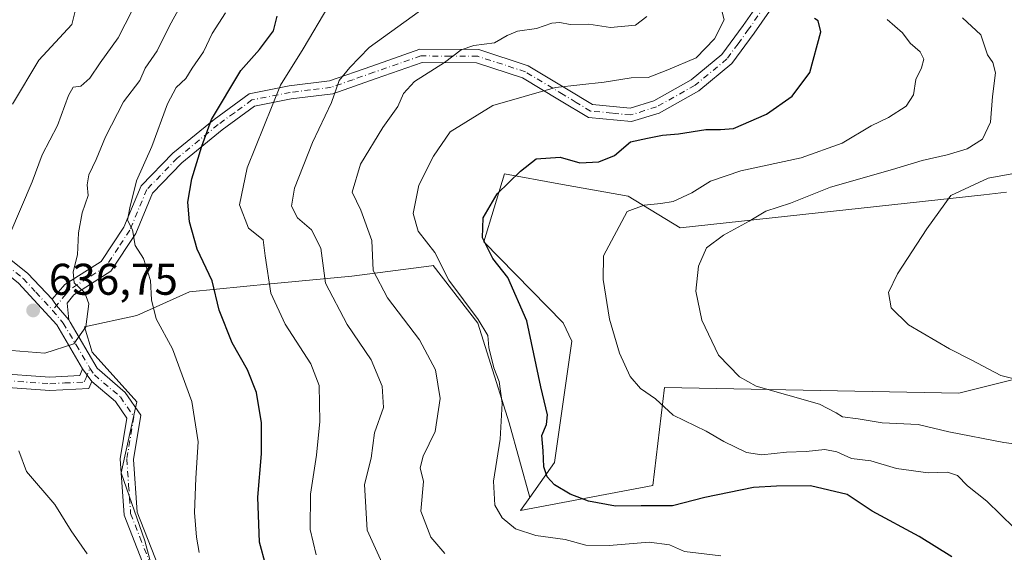
# Model space of a CAD drawing. Units: metres. Extents: x 570041 to 573490, y 4717205 to 4719568.
# Drawn here: x 571926 to 572149, y 4718077 to 4718197 of the extents above; entities that cross this region are included whole.
import ezdxf

# ---------------------------------------------------------------- set-up
doc = ezdxf.new("R2010")
doc.units = ezdxf.units.M
doc.header["$MEASUREMENT"] = 0
doc.linetypes.add('DGN Style 4', pattern=[2.638475, 1.318413, -0.659207, 0.001648, -0.659207])
for name, color, linetype, lineweight in [('Arbolado forestal CxS', 92, 'Continuous', 0), ('Camino Cxs', 7, 'Continuous', 0), ('Camino eje', 30, 'DGN Style 4', 13), ('Cultivos herbáceos CxS', 92, 'Continuous', 0), ('Curva de nivel maestra', 30, 'Continuous', 30), ('Curva de nivel normal', 30, 'Continuous', 0), ('Matorral CxS', 135, 'Continuous', 0), ('Punto de cota en terreno', 7, 'Continuous', 0), ('Rótulo de punto de cota en terreno', 7, 'Continuous', 0), ('Suelo desnudo CxS', 253, 'Continuous', 0)]:
    doc.layers.add(name, color=color, linetype=linetype, lineweight=lineweight)
doc.styles.add('Style-Arial', font='txt')

# ---------------------------------------------------------------- blocks, each defined once
blk = doc.blocks.new('*U7')
at = {"layer": 'Matorral CxS', "color": 135, "linetype": 'Continuous', "lineweight": 0}
blk.add_polyline3d([(572149.1681, 4718158.2361, 584.3785), (572144.0497, 4718157.6803, 584.8197), (572075.5117, 4718150.2313, 593.6559), (572063.7683, 4718157.3593, 597.2064), (572048.1095, 4718160.1763, 598.6612), (572035.8401, 4718162.3839, 601.5363), (572031.1531, 4718147.0735, 600.4346), (572049.0911, 4718128.7661, 597.5216), (572051.0705, 4718124.6123, 597.1691), (572047.1599, 4718097.2379, 599.6652), (572041.5431, 4718089.3463, 601.8583), (572036.9249, 4718106.1705, 604.7484), (572029.8209, 4718128.6681, 605.4145), (572019.7563, 4718141.6933, 605.7193), (572019.3407, 4718141.6395, 605.8708), (572001.4031, 4718139.3253, 612.9666), (571983.0497, 4718137.5495, 620.6942), (571964.6967, 4718135.7735, 627.5112), (571952.8555, 4718130.4453, 631.6862), (571940.9955, 4718127.8421, 635.1782), (571942.7907, 4718122.1569, 634.6531), (571952.8553, 4718110.9077, 633.6366), (571949.3025, 4718094.9227, 633.1868), (571954.6305, 4718079.5293, 631.814), (571958.3295, 4718065.7891, 631.526)], dxfattribs=at)
blk = doc.blocks.new('*U13')
at = {"layer": 'Cultivos herbáceos CxS', "color": 92, "linetype": 'Continuous', "lineweight": 0}
blk.add_polyline3d([(572169.6969, 4718120.6999, 581.6254), (572138.4105, 4718112.8791, 586.0324), (572071.9281, 4718114.1839, 593.739), (572069.3207, 4718092.0237, 598.1051), (572039.4483, 4718086.4029, 603.0923), (572041.5431, 4718089.3463, 601.8583), (572047.1599, 4718097.2379, 599.6652), (572051.0705, 4718124.6123, 597.1691), (572049.0911, 4718128.7661, 597.5216), (572031.1531, 4718147.0735, 600.4346), (572035.8401, 4718162.3839, 601.5363), (572048.1095, 4718160.1763, 598.6612), (572063.7683, 4718157.3593, 597.2064), (572075.5117, 4718150.2313, 593.6559), (572144.0497, 4718157.6803, 584.8197), (572149.1681, 4718158.2361, 584.3785)], dxfattribs=at)
blk = doc.blocks.new('5PATER')
at = {"layer": 'Suelo desnudo CxS', "linetype": 'Continuous', "lineweight": 0}
h = blk.add_hatch(color=51, dxfattribs=at)
edge = h.paths.add_edge_path()
edge.add_ellipse((0, 0), major_axis=(-0.11, -0.111), ratio=0.999422, start_angle=0, end_angle=360)

msp = doc.modelspace()

# ---------------------------------------------------------------- linework, layer by layer
at = {"layer": 'Arbolado forestal CxS', "color": 92, "linetype": 'Continuous', "lineweight": 0}
for points in [[(571958.3295, 4718065.7891, 631.526), (571954.6305, 4718079.5293, 631.814), (571949.3025, 4718094.9227, 633.1868), (571952.8553, 4718110.9077, 633.6366), (571942.7907, 4718122.1569, 634.6531), (571940.9955, 4718127.8421, 635.1782), (571952.8555, 4718130.4453, 631.6862), (571964.6967, 4718135.7735, 627.5112), (571983.0497, 4718137.5495, 620.6942), (572001.4031, 4718139.3253, 612.9666), (572019.3407, 4718141.6395, 605.8708), (572019.7563, 4718141.6933, 605.7193), (572029.8209, 4718128.6681, 605.4145), (572036.9249, 4718106.1705, 604.7484), (572041.5431, 4718089.3463, 601.8583), (572039.4483, 4718086.4029, 603.0923), (572069.3207, 4718092.0237, 598.1051), (572071.9281, 4718114.1839, 593.739), (572138.4105, 4718112.8791, 586.0324), (572169.6969, 4718120.6999, 581.6254)], [(572041.5431, 4718089.3463, 601.8583), (572036.9249, 4718106.1705, 604.7484), (572029.8209, 4718128.6681, 605.4145), (572019.7563, 4718141.6933, 605.7193), (572019.3407, 4718141.6395, 605.8708), (572001.4031, 4718139.3253, 612.9666), (571983.0497, 4718137.5495, 620.6942), (571964.6967, 4718135.7735, 627.5112), (571952.8555, 4718130.4453, 631.6862), (571940.9955, 4718127.8421, 635.1782), (571942.7907, 4718122.1569, 634.6531), (571952.8553, 4718110.9077, 633.6366), (571949.3025, 4718094.9227, 633.1868), (571954.6305, 4718079.5293, 631.814), (571958.3295, 4718065.7891, 631.526), (571967.0627, 4718039.8619, 632.5358), (571971.2065, 4718019.7327, 631.3106), (571986.3111, 4717999.4521, 632.8242)], [(572041.5431, 4718089.3463, 601.8583), (572039.4483, 4718086.4029, 603.0923), (572069.3207, 4718092.0237, 598.1051), (572071.9281, 4718114.1839, 593.739), (572138.4105, 4718112.8791, 586.0324), (572169.6969, 4718120.6999, 581.6254), (572190.3139, 4718111.3895, 580.0656), (572202.7095, 4718103.5205, 578.199), (572183.7955, 4718093.1403, 584.199), (572178.5805, 4718084.0151, 587.6296), (572188.4865, 4718065.9095, 586.6006)]]:
    msp.add_polyline3d(points, dxfattribs=at)
at = {"layer": 'Camino Cxs', "color": 7, "linetype": 'Continuous', "lineweight": 0, "extrusion": (-0.04321, 0.059909, 0.997268), "elevation": 258578.5266, "flags": 128}
msp.add_lwpolyline([(-3223852.504, -3482480.4427), (-3223852.504, -3482476.8944)], dxfattribs=at)
msp.add_lwpolyline([(-3223852.504, -3482480.4427), (-3223852.504, -3482476.8944)], dxfattribs=at)
at = {"layer": 'Camino Cxs', "color": 7, "linetype": 'Continuous', "lineweight": 0}
for points in [[(572097.3601, 4718201.6801, 601.7669), (572092.1701, 4718194.1801, 603.63), (572087.1401, 4718187.3101, 604.495), (572079.7001, 4718181.1701, 604.0662), (572070.7501, 4718176.1301, 603.429), (572064.5001, 4718174.1901, 602.6576), (572054.7701, 4718175.1201, 604.3961), (572048.2901, 4718179.0601, 605.6566), (572039.9201, 4718184.0901, 606.5571), (572029.5401, 4718187.4501, 612.1442), (572017.2301, 4718187.5301, 611.6685), (572006.8601, 4718183.9201, 614.7389), (571997.0601, 4718180.4801, 618.836), (571987.6701, 4718179.3101, 619.7409), (571979.4301, 4718177.7001, 622.0436), (571972.1101, 4718172.3301, 624.248), (571962.9801, 4718164.8601, 627.4351), (571956.3701, 4718158.0201, 632.8381), (571952.5801, 4718148.9601, 630.2119), (571946.9601, 4718140.4301, 634.4248), (571938.6401, 4718135.1301, 636.4645), (571937.0801, 4718133.2101, 636.6996), (571937.4897, 4718129.4179, 636.5341), (571934.7383, 4718132.7149, 636.9637), (571933.9901, 4718133.6301, 637.1077), (571933.7595, 4718134.1467, 637.1993), (571936.6201, 4718137.4001, 636.2727), (571944.8101, 4718142.6101, 633.9193), (571949.9201, 4718150.3801, 631.5807), (571953.8201, 4718159.7001, 631.8257), (571960.9501, 4718167.0801, 628.4128), (571970.2701, 4718174.7101, 625.6809), (571978.1901, 4718180.5101, 623.4086), (571987.2001, 4718182.2701, 620.6406), (571996.3701, 4718183.4201, 617.2371), (572005.8701, 4718186.7501, 614.5339), (572016.7301, 4718190.5301, 613.2225), (572030.0301, 4718190.4501, 614.4957), (572041.1701, 4718186.8301, 607.5678), (572049.8401, 4718181.6201, 605.6306), (572055.7401, 4718178.0401, 603.8857), (572064.1901, 4718177.2401, 603.4877), (572069.5601, 4718178.9001, 604.3248), (572078.0001, 4718183.6501, 604.7266), (572084.9401, 4718189.3801, 604.9941), (572089.7201, 4718195.9201, 604.1531), (572094.9701, 4718203.5001, 602.3808)], [(571933.7595, 4718134.1467, 637.1993), (571936.6201, 4718137.4001, 636.2727), (571944.8101, 4718142.6101, 633.9193), (571949.9201, 4718150.3801, 631.5807), (571953.8201, 4718159.7001, 631.8257), (571960.9501, 4718167.0801, 628.4128), (571970.2701, 4718174.7101, 625.6809), (571978.1901, 4718180.5101, 623.4086), (571987.2001, 4718182.2701, 620.6406), (571996.3701, 4718183.4201, 617.2371), (572005.8701, 4718186.7501, 614.5339), (572016.7301, 4718190.5301, 613.2225), (572030.0301, 4718190.4501, 614.4957), (572041.1701, 4718186.8301, 607.5678), (572049.8401, 4718181.6201, 605.6306), (572055.7401, 4718178.0401, 603.8857), (572064.1901, 4718177.2401, 603.4877), (572069.5601, 4718178.9001, 604.3248), (572078.0001, 4718183.6501, 604.7266), (572084.9401, 4718189.3801, 604.9941), (572089.7201, 4718195.9201, 604.1531), (572094.9701, 4718203.5001, 602.3808)], [(572097.3601, 4718201.6801, 601.7669), (572092.1701, 4718194.1801, 603.63), (572087.1401, 4718187.3101, 604.495), (572079.7001, 4718181.1701, 604.0662), (572070.7501, 4718176.1301, 603.429), (572064.5001, 4718174.1901, 602.6576), (572054.7701, 4718175.1201, 604.3961), (572048.2901, 4718179.0601, 605.6566), (572039.9201, 4718184.0901, 606.5571), (572029.5401, 4718187.4501, 612.1442), (572017.2301, 4718187.5301, 611.6685), (572006.8601, 4718183.9201, 614.7389), (571997.0601, 4718180.4801, 618.836), (571987.6701, 4718179.3101, 619.7409), (571979.4301, 4718177.7001, 622.0436), (571972.1101, 4718172.3301, 624.248), (571962.9801, 4718164.8601, 627.4351), (571956.3701, 4718158.0201, 632.8381), (571952.5801, 4718148.9601, 630.2119), (571946.9601, 4718140.4301, 634.4248), (571938.6401, 4718135.1301, 636.4645), (571937.0801, 4718133.2101, 636.6996), (571937.4897, 4718129.4179, 636.5341)], [(571940.5801, 4718118.4201, 634.6321), (571934.7501, 4718128.3001, 636.6061), (571926.1401, 4718137.7001, 638.9895), (571920.4201, 4718142.3501, 640.4445), (571911.8001, 4718147.3901, 641.9319), (571899.1801, 4718154.7301, 645.6708), (571890.3901, 4718161.1501, 647.708), (571881.4801, 4718169.8801, 652.195), (571877.0001, 4718177.7801, 654.865), (571870.0809, 4718188.9901, 658.9809)], [(571872.9001, 4718189.9701, 658.7388), (571879.5701, 4718179.3201, 655.2192), (571883.8801, 4718171.7301, 652.4524), (571892.3301, 4718163.4501, 648.5825), (571900.8301, 4718157.2501, 646.2537), (571913.3101, 4718149.9801, 642.2948), (571922.1401, 4718144.8201, 640.2673), (571928.2001, 4718139.8901, 638.809), (571933.7595, 4718134.1467, 637.1993)], [(571922.1401, 4718144.8201, 640.2673), (571928.2001, 4718139.8901, 638.809), (571933.7595, 4718134.1467, 637.1993), (571933.9901, 4718133.6301, 637.1077), (571934.7383, 4718132.7149, 636.9637), (571937.4897, 4718129.4179, 636.5341), (571937.8139, 4718128.9543, 636.5833), (571943.8801, 4718118.5701, 634.8262), (571950.2401, 4718113.0701, 634.591), (571953.7601, 4718107.9201, 636.0418), (571952.0801, 4718097.9301, 634.9577), (571952.9201, 4718086.0301, 637.6057), (571956.9001, 4718075.8701, 635.6167)], [(571960.0201, 4718059.7101, 636.9709), (571949.9501, 4718085.3701, 636.3782), (571949.0601, 4718098.0801, 634.6045), (571950.6001, 4718107.2301, 637.0214), (571948.0001, 4718111.0401, 635.9224), (571942.6501, 4718115.5501, 634.8942), (571940.5801, 4718118.4201, 634.6321), (571934.7501, 4718128.3001, 636.6061), (571926.1401, 4718137.7001, 638.9895)], [(571933.7595, 4718134.1467, 637.1993), (571933.9901, 4718133.6301, 637.1077), (571934.7383, 4718132.7149, 636.9637), (571937.4897, 4718129.4179, 636.5341)], [(571933.7595, 4718134.1467, 637.1993), (571933.9901, 4718133.6301, 637.1077), (571934.7383, 4718132.7149, 636.9637), (571937.4897, 4718129.4179, 636.5341)], [(571937.4897, 4718129.4179, 636.5341), (571937.8139, 4718128.9543, 636.5833), (571943.8801, 4718118.5701, 634.8262), (571950.2401, 4718113.0701, 634.591), (571953.7601, 4718107.9201, 636.0418), (571952.0801, 4718097.9301, 634.9577), (571952.9201, 4718086.0301, 637.6057), (571956.9001, 4718075.8701, 635.6167), (571962.9101, 4718060.5601, 636.5769), (571966.6701, 4718041.6401, 636.1213), (571969.5001, 4718029.3601, 636.5226), (571975.0001, 4718019.2701, 637.279), (571991.2201, 4718000.4401, 636.7047)], [(571920.5601, 4718117.4101, 632.5012), (571933.2301, 4718116.5201, 633.9375), (571939.9501, 4718116.8701, 634.563), (571940.5801, 4718118.4201, 634.6321), (571942.6501, 4718115.5501, 634.8942), (571942.0001, 4718113.9701, 635.1412), (571933.2001, 4718113.5201, 633.9967), (571920.5001, 4718114.4101, 631.8911)], [(571920.5601, 4718117.4101, 632.5012), (571933.2301, 4718116.5201, 633.9375), (571939.9501, 4718116.8701, 634.563), (571940.5801, 4718118.4201, 634.6321)], [(571942.6501, 4718115.5501, 634.8942), (571942.0001, 4718113.9701, 635.1412), (571933.2001, 4718113.5201, 633.9967), (571920.5001, 4718114.4101, 631.8911), (571902.9001, 4718113.7901, 632.5707), (571878.4001, 4718111.2601, 630.3005), (571838.9101, 4718108.2001, 630.44), (571815.6001, 4718106.2001, 631.5106), (571811.2501, 4718105.3901, 631.3976)], [(571973.0101, 4718016.9801, 636.6503), (571972.5201, 4718017.5601, 636.5917), (571966.6701, 4718028.2901, 634.8141), (571963.7401, 4718041.0101, 636.1815), (571960.0201, 4718059.7101, 636.9709), (571949.9501, 4718085.3701, 636.3782), (571949.0601, 4718098.0801, 634.6045), (571950.6001, 4718107.2301, 637.0214), (571948.0001, 4718111.0401, 635.9224), (571942.6501, 4718115.5501, 634.8942)]]:
    msp.add_polyline3d(points, dxfattribs=at)
at = {"layer": 'Camino eje', "color": 30, "linetype": 'DGN Style 4', "lineweight": 13}
for points in [[(572096.1651, 4718202.5901, 601.9583), (572090.9451, 4718195.0501, 603.8578), (572088.5551, 4718191.7801, 604.2927), (572086.0401, 4718188.3451, 604.7092), (572078.8501, 4718182.4101, 604.2893), (572070.1551, 4718177.5151, 603.3002), (572067.4701, 4718176.6851, 603.2132), (572064.3451, 4718175.7151, 603.0678), (572060.1201, 4718176.1151, 603.1628), (572055.2551, 4718176.5801, 603.921), (572052.0151, 4718178.5501, 604.8187), (572049.0651, 4718180.3401, 605.5873), (572040.5451, 4718185.4601, 607.0501), (572035.3551, 4718187.1401, 608.9831), (572029.7851, 4718188.9501, 613.2558), (572023.6301, 4718188.9901, 613.2221), (572016.9801, 4718189.0301, 612.4755), (572006.3651, 4718185.3351, 614.5703), (572001.6151, 4718183.6701, 615.626), (571996.7151, 4718181.9501, 617.4539), (571992.0201, 4718181.3651, 617.8796), (571987.4351, 4718180.7901, 620.1957), (571978.8101, 4718179.1051, 622.7052), (571974.8501, 4718176.2051, 623.7023), (571971.1901, 4718173.5201, 624.9147), (571961.9651, 4718165.9701, 627.8725), (571955.0951, 4718158.8601, 632.1948), (571951.2501, 4718149.6701, 630.8481), (571948.6951, 4718145.7851, 632.011), (571945.8851, 4718141.5201, 634.0092), (571941.7251, 4718138.8701, 635.4267), (571937.6301, 4718136.2651, 636.0925), (571936.8501, 4718135.3051, 636.4484), (571933.8253, 4718131.5941, 636.9387)], [(571870.5587, 4718190.8811, 659.3084), (571874.9501, 4718183.8751, 657.0898), (571878.2851, 4718178.5501, 654.9822), (571880.4401, 4718174.7551, 653.7505), (571882.6801, 4718170.8051, 652.2403), (571891.3601, 4718162.3001, 648.048), (571895.7551, 4718159.0901, 646.8126), (571900.0051, 4718155.9901, 645.8949), (571906.3151, 4718152.3201, 643.3901), (571912.5551, 4718148.6851, 642.1106), (571921.2801, 4718143.5851, 640.3425), (571927.1701, 4718138.7951, 638.8468), (571930.0651, 4718135.6651, 638.4923), (571933.8253, 4718131.5941, 636.9387)], [(571933.8253, 4718131.5941, 636.9387), (571936.2051, 4718128.7201, 636.5546), (571939.1151, 4718123.8251, 635.6661), (571942.2495, 4718118.5459, 634.6847)], [(571810.6557, 4718106.9527, 631.6819), (571811.4201, 4718106.9501, 631.6705), (571813.5951, 4718107.3551, 631.7144), (571815.4001, 4718107.6851, 631.8175), (571827.1301, 4718108.6951, 631.2134), (571838.7851, 4718109.6951, 630.7271), (571878.2651, 4718112.7551, 630.6224), (571890.5151, 4718114.0201, 632.5519), (571902.7951, 4718115.2851, 633.072), (571920.5301, 4718115.9101, 632.1961), (571933.2151, 4718115.0201, 633.9676), (571936.5751, 4718115.1951, 634.5276), (571940.9751, 4718115.4201, 634.8307), (571941.3001, 4718116.2101, 634.7136), (571942.2495, 4718118.5459, 634.6847)], [(571942.2495, 4718118.5459, 634.6847), (571943.2451, 4718117.0101, 634.7147), (571949.1201, 4718112.0551, 635.0888), (571952.1801, 4718107.5751, 636.5597), (571950.5701, 4718098.0051, 634.7751), (571950.9901, 4718092.0551, 636.3717), (571951.4351, 4718085.7001, 636.9609), (571953.5151, 4718080.4001, 635.8869), (571955.5051, 4718075.3201, 635.4185), (571961.4651, 4718060.1351, 636.5398), (571965.2051, 4718041.3251, 636.1662), (571968.0851, 4718028.8251, 635.5806), (571973.7601, 4718018.4151, 636.9374), (571975.4981, 4718016.3963, 637.0692)]]:
    msp.add_polyline3d(points, dxfattribs=at)
at = {"layer": 'Cultivos herbáceos CxS', "color": 92, "linetype": 'Continuous', "lineweight": 0}
for points in [[(572149.1681, 4718158.2361, 584.3785), (572144.0497, 4718157.6803, 584.8197), (572075.5117, 4718150.2313, 593.6559), (572063.7683, 4718157.3593, 597.2064), (572048.1095, 4718160.1763, 598.6612), (572035.8401, 4718162.3839, 601.5363), (572031.1531, 4718147.0735, 600.4346), (572049.0911, 4718128.7661, 597.5216), (572051.0705, 4718124.6123, 597.1691), (572047.1599, 4718097.2379, 599.6652), (572041.5431, 4718089.3463, 601.8583)], [(572041.5431, 4718089.3463, 601.8583), (572039.4483, 4718086.4029, 603.0923), (572069.3207, 4718092.0237, 598.1051), (572071.9281, 4718114.1839, 593.739), (572138.4105, 4718112.8791, 586.0324), (572169.6969, 4718120.6999, 581.6254), (572190.3139, 4718111.3895, 580.0656), (572202.7095, 4718103.5205, 578.199), (572183.7955, 4718093.1403, 584.199), (572178.5805, 4718084.0151, 587.6296), (572188.4865, 4718065.9095, 586.6006)]]:
    msp.add_polyline3d(points, dxfattribs=at)
at = {"layer": 'Curva de nivel maestra', "color": 30, "linetype": 'Continuous', "lineweight": 30, "flags": 128}
for points, elevation in [([(571981.96, 4718073.9501), (571980.51, 4718079.2201), (571980.18, 4718089.3801), (571980.98, 4718099.2201), (571980.99, 4718106.2201), (571979.82, 4718113.0401), (571977.81, 4718118.1901), (571974.36, 4718124.2701), (571971.45, 4718131.6101), (571969.88, 4718138.2301), (571966.49, 4718145.4201), (571964.71, 4718151.5501), (571964.33, 4718156.0301), (571965.23, 4718161.2801), (571967.49, 4718168.6601), (571969.69, 4718174.7001), (571976.28, 4718185.7201), (571980.52, 4718190.4601), (571983.67, 4718194.7001), (571984.5, 4718198.0401)], 625), ([(572136.83, 4718075.9301), (572129.43, 4718080.5201), (572118.83, 4718086.2501), (572113.23, 4718089.9801), (572104.9, 4718091.9401), (572097.28, 4718091.8801), (572092.09, 4718091.5601), (572081.09, 4718089.3501), (572073.76, 4718087.4401), (572066.71, 4718087.4901), (572060.88, 4718087.3501), (572054.8, 4718088.5001), (572050.63, 4718090.1101), (572047.11, 4718092.2201), (572045.44, 4718094.0101), (572044.69, 4718096.2701), (572044.58, 4718099.8801), (572044.28, 4718103.3501), (572045.31, 4718105.8101), (572045.53, 4718108.0101), (572044.05, 4718114.3601), (572040.85, 4718129.2201), (572036.59, 4718138.9901), (572033.23, 4718143.2901), (572030.88, 4718147.9301), (572031, 4718152.4801), (572034.19, 4718157.9001), (572039.44, 4718162.9801), (572042.98, 4718165.7901), (572048.38, 4718166.1401), (572052.85, 4718164.9101), (572057.17, 4718165.1501), (572060.7, 4718166.5401), (572064.28, 4718169.6301), (572068.11, 4718170.5001), (572071.48, 4718171.1601), (572075.1, 4718171.4801), (572081.3, 4718172.4001), (572084.59, 4718172.4301), (572087.54, 4718172.6201), (572095, 4718175.9101), (572100.79, 4718179.9301), (572104.8, 4718185.2601), (572107.25, 4718194.4501), (572106.66, 4718196.9301), (572105.82, 4718197.5001)], 600)]:
    msp.add_lwpolyline(points, dxfattribs=dict(at, elevation=elevation))
at = {"layer": 'Curva de nivel normal', "color": 30, "linetype": 'Continuous', "lineweight": 0, "flags": 128}
for points, elevation in [([(571924.76, 4718178.1201), (571930.72, 4718188.0401), (571938.15, 4718196.1601), (571939.11, 4718200.0201), (571937.47, 4718205.8401), (571937.8, 4718211.2501), (571940.65, 4718214.5901), (571944.12, 4718219.2501), (571945.25, 4718222.2501), (571944.99, 4718225.5301), (571943.86, 4718228.0601), (571941.68, 4718231.7001), (571936.66, 4718234.0201), (571931.85, 4718236.7401), (571923.59, 4718238.7201)], 645), ([(572081.89, 4718210.8801), (572085.46, 4718197.1801), (572083.27, 4718192.9201), (572079.13, 4718188.5901), (572072.71, 4718185.8601), (572068.29, 4718184.1401), (572064.4, 4718184.0601), (572058.32, 4718183.1401), (572047.38, 4718181.8801), (572033.21, 4718177.8201), (572023.54, 4718171.8901), (572019.83, 4718166.4101), (572016.47, 4718159.8501), (572015.21, 4718153.4201), (572016.34, 4718149.4901), (572020.13, 4718144.6301), (572023.24, 4718138.4401), (572029.93, 4718129.5401), (572032.05, 4718125.9101), (572032.31, 4718123.1701), (572033.41, 4718118.5801), (572034.6, 4718115.4901), (572035.31, 4718110.6301), (572034.86, 4718102.4801), (572033.37, 4718092.9901), (572033.66, 4718087.6201), (572035.29, 4718084.7101), (572038.34, 4718082.2601), (572042.88, 4718080.7901), (572049.57, 4718079.8301), (572054.22, 4718078.6101), (572059.49, 4718078.5101), (572068.49, 4718079.2901), (572073.11, 4718078.6701), (572076.51, 4718077.1601), (572084.68, 4718076.1601)], 605), ([(571924.17, 4718148.7801), (571929.2, 4718160.6001), (571931.49, 4718166.7001), (571934.96, 4718173.3301), (571937.4, 4718180.1301), (571938.48, 4718181.9601), (571940.23, 4718182.2301), (571942.23, 4718183.9801), (571944.58, 4718187.5101), (571948.61, 4718193.1301), (571953.33, 4718202.4401)], 640), ([(571924.56, 4718122.5201), (571932.1, 4718121.9101), (571938.6, 4718124.0501), (571941.36, 4718127.8701), (571942.02, 4718133.0701), (571941.12, 4718135.5101), (571938.72, 4718137.8301), (571938.44, 4718140.2701), (571939.44, 4718144.1501), (571939.7, 4718149.0901), (571940.48, 4718153.5801), (571941.88, 4718157.5401), (571941.63, 4718159.9301), (571941.99, 4718162.1901), (571943.68, 4718165.6401), (571945.74, 4718170.8001), (571949.81, 4718178.6601), (571953.48, 4718183.4601), (571954.71, 4718186.2401), (571957.41, 4718190.1601), (571960.25, 4718195.8401), (571964.2, 4718203.1501)], 635), ([(571996.2, 4718200.3901), (571990.39, 4718190.6001), (571985.26, 4718182.4301), (571977.72, 4718163.7701), (571976.04, 4718155.4101), (571978.08, 4718150.1101), (571981.39, 4718147.5101), (571981.78, 4718143.9301), (571983.08, 4718135.4801), (571986.3, 4718128.4401), (571992.12, 4718119.4801), (571993.98, 4718114.6101), (571994.17, 4718106.5101), (571993.43, 4718098.9001), (571992.03, 4718090.1201), (571992, 4718082.1501), (571993.32, 4718076.3701)], 620), ([(572018.21, 4718200.2301), (572005.3, 4718190.9601), (572000.89, 4718186.3901), (571998.51, 4718183.4801), (571996.79, 4718178.5101), (571992.46, 4718169.5101), (571988.43, 4718159.1401), (571987.77, 4718155.1401), (571989.12, 4718152.4601), (571992.25, 4718149.7701), (571994.36, 4718145.6601), (571995.46, 4718137.7201), (572000.34, 4718128.3701), (572005.73, 4718120.4501), (572008.26, 4718114.4801), (572008.54, 4718109.6501), (572006.5, 4718103.9401), (572005.76, 4718098.2001), (572004.21, 4718092.2601), (572004.87, 4718081.9401), (572008.23, 4718074.4801)], 615), ([(571966.9, 4718076.9401), (571966.29, 4718080.3501), (571965.87, 4718085.9301), (571966.13, 4718093.7101), (571966.68, 4718101.9001), (571965.24, 4718111.0201), (571960.9, 4718122.9201), (571957.24, 4718129.6801), (571956.17, 4718133.9601), (571955.94, 4718138.3301), (571954.31, 4718143.2601), (571952.48, 4718146.2101), (571951.87, 4718149.7601), (571950.73, 4718151.9801), (571951.24, 4718154.7501), (571952.73, 4718160.8401), (571956.24, 4718168.5701), (571959.79, 4718178.2201), (571961.74, 4718181.9201), (571963.88, 4718183.9101), (571965.36, 4718186.2601), (571967.92, 4718189.9301), (571969.81, 4718194.1201), (571972.88, 4718198.7401)], 630), ([(572067.95, 4718197.9601), (572065.41, 4718196.0001), (572059.74, 4718195.4201), (572054.88, 4718196.2401), (572050.66, 4718196.0901), (572048.34, 4718196.6001), (572046.56, 4718196.4201), (572043.08, 4718195.2501), (572038.78, 4718194.6001), (572036.42, 4718193.6801), (572033.6, 4718192.0101), (572028.88, 4718191.3701), (572026.06, 4718190.4301), (572022.26, 4718187.5601), (572015.51, 4718183.2901), (572013.01, 4718180.5201), (572011.78, 4718177.6401), (572008.38, 4718172.9101), (572003.3, 4718164.6001), (572001.48, 4718158.2601), (572003.38, 4718154.2201), (572005.88, 4718147.3601), (572006.19, 4718140.6001), (572009.39, 4718134.4301), (572016.67, 4718124.9501), (572020.27, 4718118.1501), (572021.32, 4718111.6601), (572020.22, 4718104.2701), (572017.46, 4718098.6401), (572016.8, 4718096.0701), (572017.59, 4718092.9601), (572016.98, 4718086.2301), (572019.2, 4718080.3701), (572022.4, 4718076.6701)], 610), ([(572162.26, 4718099.9301), (572148.59, 4718101.7401), (572136.12, 4718104.2001), (572129.26, 4718105.8201), (572121.1, 4718106.1801), (572115.71, 4718107.1001), (572112.17, 4718107.5801), (572110.69, 4718108.4501), (572106.99, 4718110.3901), (572092.68, 4718114.5101), (572088.88, 4718116.5601), (572084.13, 4718121.4701), (572080.38, 4718129.3801), (572079.02, 4718135.9101), (572079.6, 4718141.6001), (572081.43, 4718145.6801), (572085.29, 4718148.5901), (572091.07, 4718151.7301), (572094.81, 4718154.0201), (572100.43, 4718155.8101), (572109.4, 4718159.4201), (572123.45, 4718163.4201), (572130.15, 4718165.4101), (572135.8, 4718166.6901), (572140.26, 4718168.0601), (572143.78, 4718170.2201), (572145.58, 4718174.0701), (572145.99, 4718179.8801), (572146.72, 4718185.2201), (572146.1, 4718187.5201), (572144.9, 4718189.2601), (572143.4, 4718193.7801), (572139.27, 4718197.6101)], 590), ([(572150.92, 4718082.5001), (572144.75, 4718088.4801), (572140.34, 4718091.9401), (572138.14, 4718094.3201), (572135.86, 4718095.0801), (572131.48, 4718094.9301), (572124.37, 4718095.9001), (572118.51, 4718097.5801), (572114.17, 4718098.1601), (572110.9, 4718099.6601), (572108.18, 4718100.1801), (572103.96, 4718099.7001), (572099.53, 4718099.6001), (572093.93, 4718099.0001), (572090.46, 4718099.5301), (572085.35, 4718102.0001), (572081.36, 4718104.3201), (572073.9, 4718107.9401), (572069.94, 4718111.6001), (572066.57, 4718113.9201), (572064.24, 4718116.6301), (572061.84, 4718121.9001), (572059.53, 4718129.5901), (572058.14, 4718138.5701), (572058.2, 4718143.8701), (572063.54, 4718153.9301), (572067.39, 4718155.3401), (572071.16, 4718155.7001), (572073.92, 4718156.2001), (572078.13, 4718158.1601), (572082.37, 4718160.7301), (572089.18, 4718163.0601), (572102.81, 4718166.0501), (572112.08, 4718169.3301), (572118.61, 4718173.2301), (572122.53, 4718175.1001), (572126.5, 4718177.7201), (572128.14, 4718180.2601), (572128.68, 4718183.6801), (572129.97, 4718186.3601), (572130.49, 4718188.3201), (572129.7, 4718189.9701), (572127.41, 4718191.9401), (572125.66, 4718194.2601), (572122.2, 4718197.2601)], 595), ([(572150.38, 4718162.4201), (572145.04, 4718161.4501), (572136.61, 4718157.5201), (572131.21, 4718150.0301), (572124.53, 4718139.8001), (572122.55, 4718135.6101), (572123.15, 4718132.1301), (572127.04, 4718128.3501), (572136.29, 4718122.9101), (572141.17, 4718120.4301), (572147.86, 4718116.8501), (572153.84, 4718115.3601)], 585), ([(571926.22, 4718099.8901), (571927.95, 4718095.1801), (571934.32, 4718087.7701), (571938.04, 4718081.8201), (571941.6, 4718076.6201)], 630)]:
    msp.add_lwpolyline(points, dxfattribs=dict(at, elevation=elevation))
at = {"layer": 'Matorral CxS', "color": 135, "linetype": 'Continuous', "lineweight": 0}
for points in [[(572149.1681, 4718158.2361, 584.3785), (572144.0497, 4718157.6803, 584.8197), (572075.5117, 4718150.2313, 593.6559), (572063.7683, 4718157.3593, 597.2064), (572048.1095, 4718160.1763, 598.6612), (572035.8401, 4718162.3839, 601.5363), (572031.1531, 4718147.0735, 600.4346), (572049.0911, 4718128.7661, 597.5216), (572051.0705, 4718124.6123, 597.1691), (572047.1599, 4718097.2379, 599.6652), (572041.5431, 4718089.3463, 601.8583)], [(572041.5431, 4718089.3463, 601.8583), (572036.9249, 4718106.1705, 604.7484), (572029.8209, 4718128.6681, 605.4145), (572019.7563, 4718141.6933, 605.7193), (572019.3407, 4718141.6395, 605.8708), (572001.4031, 4718139.3253, 612.9666), (571983.0497, 4718137.5495, 620.6942), (571964.6967, 4718135.7735, 627.5112), (571952.8555, 4718130.4453, 631.6862), (571940.9955, 4718127.8421, 635.1782), (571942.7907, 4718122.1569, 634.6531), (571952.8553, 4718110.9077, 633.6366), (571949.3025, 4718094.9227, 633.1868), (571954.6305, 4718079.5293, 631.814), (571958.3295, 4718065.7891, 631.526), (571967.0627, 4718039.8619, 632.5358), (571971.2065, 4718019.7327, 631.3106), (571986.3111, 4717999.4521, 632.8242)]]:
    msp.add_polyline3d(points, dxfattribs=at)

# ---------------------------------------------------------------- block references
at = {"layer": 'Cultivos herbáceos CxS', "color": 92, "linetype": 'Continuous', "lineweight": 0}
msp.add_blockref('*U13', (0, 0), dxfattribs=at)
at = {"layer": 'Matorral CxS', "color": 135, "linetype": 'Continuous', "lineweight": 0}
msp.add_blockref('*U7', (0, 0), dxfattribs=at)
at = {"layer": 'Punto de cota en terreno', "color": 7, "linetype": 'Continuous', "lineweight": 0, "xscale": 10, "yscale": 10, "zscale": 10}
msp.add_blockref('5PATER', (571929.43, 4718131.58, 636.75), dxfattribs=at)

# ---------------------------------------------------------------- texts
at = {"layer": 'Rótulo de punto de cota en terreno', "color": 7, "linetype": 'Continuous', "lineweight": 0, "style": 'Style-Arial'}
msp.add_text('636,75', height=7, dxfattribs=at).set_placement((571932.9578, 4718135.1078))

doc.saveas('drawing.dxf')
